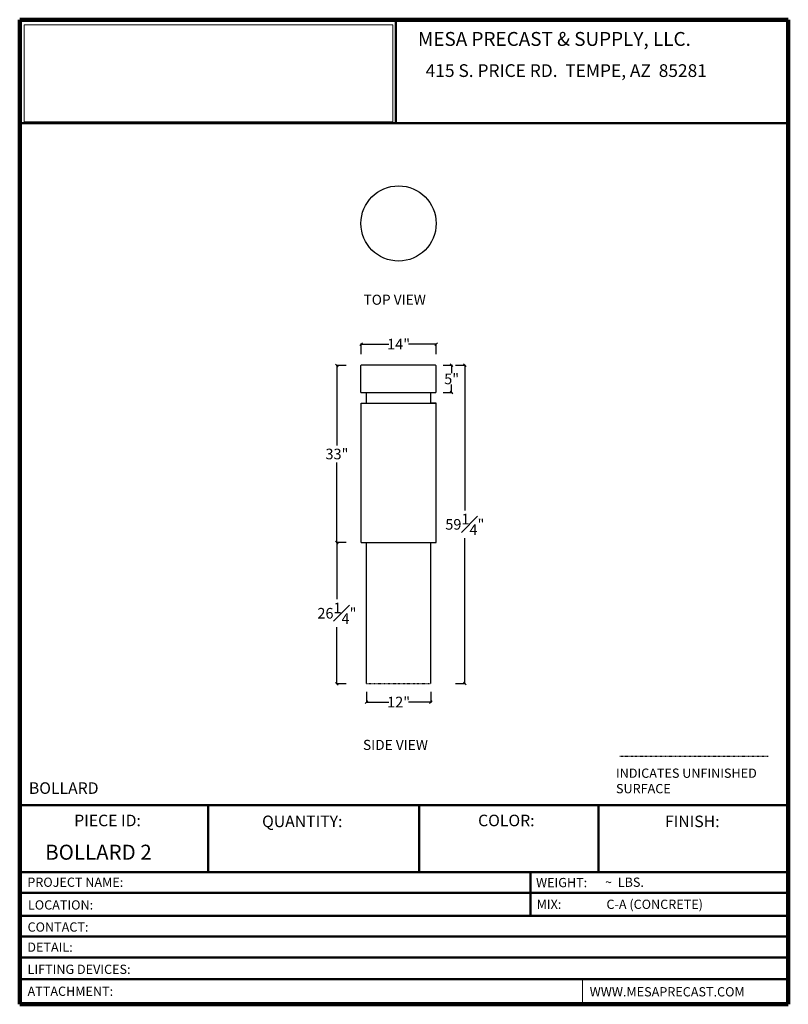
# Model space of a CAD drawing. Units: inches. Extents: x -124 to 19, y -88 to 95.
import ezdxf
from ezdxf.enums import TextEntityAlignment as Align

# ---------------------------------------------------------------- set-up
doc = ezdxf.new("R2010")
doc.units = ezdxf.units.IN
doc.header["$MEASUREMENT"] = 0
doc.linetypes.add('HIDDEN', pattern=[0.375, 0.25, -0.125])
doc.layers.get('0').update_dxf_attribs({"lineweight": 0})
doc.styles.add('_TCW_TXTSTY_1', font='TIMESBD.TTF')
doc.styles.add('_TCW_TXTSTY_2', font='txt')
doc.styles.add('_TCW_TXTSTY_3', font='txt')
doc.styles.get("Standard").update_dxf_attribs({"font": 'TIMES.TTF'})
doc.dimstyles.get("Standard").update_dxf_attribs({"dimtxt": 0.15, "dimasz": 0.25, "dimexe": 0.125, "dimexo": 0.0625, "dimgap": 0.0625, "dimtad": 1, "dimtih": 1, "dimtoh": 1, "dimrnd": 0.01, "dimzin": 3, "dimdsep": 46, "dimtxsty": 'Standard', "dimcen": 0.09, "dimazin": 0, "dimtfac": 1, "dimtdec": 3, "dimtmove": 0, "dimatfit": 3, "dimfxl": 1, "dimfrac": 2, "dimtolj": 1, "dimtzin": 0, "dimarcsym": 0})
picture_1 = doc.add_image_def('image1.jpg', size_in_pixel=(1589, 400))

# ---------------------------------------------------------------- blocks, each defined once
blk = doc.blocks.new('_OBLIQUE')
at = {"color": 0, "linetype": 'ByBlock', "lineweight": -2}
blk.add_line((-0.5, -0.5), (0.5, 0.5), dxfattribs=at)
blk = doc.blocks.new('*D2')
at = {"color": 7, "linetype": 'Continuous', "lineweight": -2}
for p, q in [((-62.95, 30.62), (-64.83, 30.62)), ((-64.7, 30.62), (-64.7, 15.73)), ((-64.7, -2.38), (-64.7, 12.52)), ((-62.95, -2.38), (-64.83, -2.38))]:
    blk.add_line(p, q, dxfattribs=at)
at = {"layer": 'Defpoints', "color": 0}
for p in [(-62.88, 30.62), (-64.7, -2.38), (-62.88, -2.38)]:
    blk.add_point(p, dxfattribs=at)
at = {"color": 7, "lineweight": -2, "xscale": 0.5, "yscale": 0.5, "zscale": 0.5}
for p, rotation in [((-64.7, 30.62), 90), ((-64.7, -2.38), 270)]:
    blk.add_blockref('_OBLIQUE', p, dxfattribs=dict(at, rotation=rotation))
at = {"color": 7, "insert": (-64.7, 14.12), "char_height": 1.98, "attachment_point": 5, "style": '_TCW_TXTSTY_2'}
blk.add_mtext('\\A1;33"', dxfattribs=at)
blk = doc.blocks.new('*D3')
at = {"color": 7, "linetype": 'Continuous', "lineweight": -2}
for p, q in [((-59.21, -30.16), (-59.21, -32.18)), ((-47.21, -30.16), (-47.21, -32.18)), ((-59.21, -32.05), (-55.06, -32.05)), ((-47.21, -32.05), (-51.35, -32.05))]:
    blk.add_line(p, q, dxfattribs=at)
at = {"layer": 'Defpoints', "color": 0}
for p in [(-59.21, -30.1), (-47.21, -30.1), (-47.21, -32.05)]:
    blk.add_point(p, dxfattribs=at)
at = {"color": 7, "lineweight": -2, "xscale": 0.5, "yscale": 0.5, "zscale": 0.5, "rotation": 180}
blk.add_blockref('_OBLIQUE', (-59.21, -32.05), dxfattribs=at)
at = {"color": 7, "lineweight": -2, "xscale": 0.5, "yscale": 0.5, "zscale": 0.5}
blk.add_blockref('_OBLIQUE', (-47.21, -32.05), dxfattribs=at)
at = {"color": 7, "insert": (-53.21, -32.05), "char_height": 1.98, "attachment_point": 5, "style": '_TCW_TXTSTY_2'}
blk.add_mtext('\\A1;12"', dxfattribs=at)
blk = doc.blocks.new('*D4')
at = {"color": 7, "linetype": 'Continuous', "lineweight": -2}
for p, q in [((-44.9, 30.63), (-43.2, 30.63)), ((-43.33, 30.63), (-43.33, 29.17)), ((-43.33, 25.57), (-43.33, 27.03)), ((-44.9, 25.57), (-43.2, 25.57))]:
    blk.add_line(p, q, dxfattribs=at)
at = {"layer": 'Defpoints', "color": 0}
for p in [(-44.96, 30.63), (-44.96, 25.57), (-43.33, 25.57)]:
    blk.add_point(p, dxfattribs=at)
at = {"color": 7, "lineweight": -2, "xscale": 0.5, "yscale": 0.5, "zscale": 0.5}
for p, rotation in [((-43.33, 30.63), 90), ((-43.33, 25.57), 270)]:
    blk.add_blockref('_OBLIQUE', p, dxfattribs=dict(at, rotation=rotation))
at = {"color": 7, "insert": (-43.33, 28.1), "char_height": 1.98, "attachment_point": 5, "style": '_TCW_TXTSTY_2'}
blk.add_mtext('\\A1;5"', dxfattribs=at)
blk = doc.blocks.new('*D5')
at = {"color": 7, "linetype": 'Continuous', "lineweight": -2}
for p, q in [((-60.21, 32.69), (-60.21, 34.7)), ((-60.21, 34.57), (-55.06, 34.57)), ((-46.21, 34.57), (-51.35, 34.57)), ((-46.21, 32.69), (-46.21, 34.7))]:
    blk.add_line(p, q, dxfattribs=at)
at = {"layer": 'Defpoints', "color": 0}
for p in [(-46.21, 34.57), (-60.21, 32.62), (-46.21, 32.62)]:
    blk.add_point(p, dxfattribs=at)
at = {"color": 7, "lineweight": -2, "xscale": 0.5, "yscale": 0.5, "zscale": 0.5, "rotation": 180}
blk.add_blockref('_OBLIQUE', (-60.21, 34.57), dxfattribs=at)
at = {"color": 7, "lineweight": -2, "xscale": 0.5, "yscale": 0.5, "zscale": 0.5}
blk.add_blockref('_OBLIQUE', (-46.21, 34.57), dxfattribs=at)
at = {"color": 7, "insert": (-53.21, 34.57), "char_height": 1.98, "attachment_point": 5, "style": '_TCW_TXTSTY_2'}
blk.add_mtext('\\A1;14"', dxfattribs=at)
blk = doc.blocks.new('*D6')
at = {"color": 7, "linetype": 'Continuous', "lineweight": -2}
for p, q in [((-42.62, 30.63), (-40.74, 30.63)), ((-40.87, 30.63), (-40.87, 3.62)), ((-40.87, -28.58), (-40.87, -1.57)), ((-42.62, -28.58), (-40.74, -28.58))]:
    blk.add_line(p, q, dxfattribs=at)
at = {"layer": 'Defpoints', "color": 0}
for p in [(-42.69, 30.63), (-42.69, -28.58), (-40.87, -28.58)]:
    blk.add_point(p, dxfattribs=at)
at = {"color": 7, "lineweight": -2, "xscale": 0.5, "yscale": 0.5, "zscale": 0.5}
for p, rotation in [((-40.87, 30.63), 90), ((-40.87, -28.58), 270)]:
    blk.add_blockref('_OBLIQUE', p, dxfattribs=dict(at, rotation=rotation))
at = {"color": 7, "insert": (-40.87, 1.02), "char_height": 1.98, "attachment_point": 5, "style": '_TCW_TXTSTY_2'}
blk.add_mtext('\\A1;59{\\H1.000000x;\\S1#4;}"', dxfattribs=at)
blk = doc.blocks.new('*D7')
at = {"color": 7, "linetype": 'Continuous', "lineweight": -2}
for p, q in [((-62.95, -2.38), (-64.83, -2.38)), ((-64.7, -2.38), (-64.7, -12.92)), ((-64.7, -28.65), (-64.7, -18.11)), ((-62.95, -28.65), (-64.83, -28.65))]:
    blk.add_line(p, q, dxfattribs=at)
at = {"layer": 'Defpoints', "color": 0}
for p in [(-62.88, -2.38), (-64.7, -28.65), (-62.88, -28.65)]:
    blk.add_point(p, dxfattribs=at)
at = {"color": 7, "lineweight": -2, "xscale": 0.5, "yscale": 0.5, "zscale": 0.5}
for p, rotation in [((-64.7, -2.38), 90), ((-64.7, -28.65), 270)]:
    blk.add_blockref('_OBLIQUE', p, dxfattribs=dict(at, rotation=rotation))
at = {"color": 7, "insert": (-64.7, -15.52), "char_height": 1.98, "attachment_point": 5, "style": '_TCW_TXTSTY_2'}
blk.add_mtext('\\A1;26{\\H1.000000x;\\S1#4;}"', dxfattribs=at)

msp = doc.modelspace()

# ---------------------------------------------------------------- linework, layer by layer
at = {"color": 7, "linetype": 'Continuous', "lineweight": 90}
for p, q in [((-123.8038, -88.3138), (-123.8038, 94.9613)), ((19.3904, 94.9613), (-123.8038, 94.9613)), ((19.3904, -88.3138), (19.3904, 94.9613)), ((-123.8038, -88.3138), (19.3904, -88.3138))]:
    msp.add_line(p, q, dxfattribs=at)
at = {"color": 7, "linetype": 'Continuous', "lineweight": 50}
for p, q in [((-53.7287, 75.6846), (-53.7287, 94.9613)), ((-123.8038, 75.6846), (19.3904, 75.6846)), ((-123.8038, -51.2657), (-46.8184, -51.2657)), ((-88.6632, -51.2657), (-88.6632, -63.7462)), ((-49.3916, -51.2657), (-49.3916, -63.7462)), ((-46.8184, -51.2657), (19.3904, -51.2657)), ((-46.8184, -51.2657), (19.3904, -51.2657)), ((-15.9815, -51.2657), (-15.9815, -63.7462)), ((-123.8038, -63.7462), (19.3904, -63.7462)), ((-28.6096, -63.7462), (-28.6096, -71.8149)), ((-123.8038, -67.5615), (19.3904, -67.5615)), ((-123.8038, -71.8149), (19.3904, -71.8149)), ((-123.8038, -75.6823), (19.3904, -75.6823)), ((-123.8038, -79.5759), (19.3904, -79.5759)), ((-123.8038, -83.639), (19.3904, -83.639))]:
    msp.add_line(p, q, dxfattribs=at)
at = {"color": 7, "linetype": 'Continuous', "lineweight": 25}
for p, q in [((-60.2403, 25.572), (-60.2403, 30.5702)), ((-46.3324, 30.627), (-60.1814, 30.627)), ((-46.2709, 30.5691), (-46.2709, 25.572)), ((-60.2403, 25.572), (-46.2709, 25.572)), ((-60.2066, -2.3769), (-60.2066, 23.5698)), ((-60.2066, 23.5698), (-46.2373, 23.5698)), ((-46.2373, -2.3769), (-46.2373, 23.5698)), ((-60.2066, -2.3769), (-46.2373, -2.3769)), ((-59.222, -28.6269), (-59.222, -2.3769)), ((-47.222, -28.6269), (-47.222, -2.3769))]:
    msp.add_line(p, q, dxfattribs=at)
at = {"color": 7, "linetype": 'HIDDEN', "lineweight": 25, "ltscale": 0.25}
for p, q in [((-59.222, -28.6269), (-47.222, -28.6269)), ((-12.0097, -42.1143), (15.6366, -42.1143))]:
    msp.add_line(p, q, dxfattribs=at)
at = {"color": 7, "linetype": 'Continuous', "lineweight": 25, "flags": 128}
for points in [[(-60.2066, 23.5698), (-59.2066, 23.5698), (-59.2066, 25.572)], [(-46.2373, 23.5698), (-47.2373, 23.5698), (-47.2373, 25.572)]]:
    msp.add_lwpolyline(points, dxfattribs=at)
at = {"color": 7, "linetype": 'Continuous', "lineweight": 0, "flags": 128}
msp.add_lwpolyline([(-18.9472, -88.3138), (-18.9472, -83.639), (19.3904, -83.639), (19.3904, -88.3138)], dxfattribs=at)
at = {"color": 7, "linetype": 'Continuous', "lineweight": 25}
msp.add_circle((-53.226, 57.0379), 7, dxfattribs=at)
for centre, major_axis, start_param, end_param in [((-60.1174, 30.5468), (0.1266, -0.0026), 2.11557484, 2.91333134), ((-46.3939, 30.5458), (0.1266, 0.0026), 0.22829128, 1.04971038)]:
    msp.add_ellipse(centre, major_axis=major_axis, ratio=0.72837188, start_param=start_param, end_param=end_param, dxfattribs=at)

# ---------------------------------------------------------------- texts
at = {"color": 7, "linetype": 'Continuous'}
for s, height, style, p in [('MESA PRECAST & SUPPLY, LLC.', 2.584756, '_TCW_TXTSTY_1', (-49.6074, 92.6715)), ('%%uTOP VIEW', 1.877803, '_TCW_TXTSTY_2', (-59.7491, 43.7734)), ('%%uSIDE VIEW', 1.877803, '_TCW_TXTSTY_2', (-59.851, -39.0911)), ('BOLLARD', 2.15396, '_TCW_TXTSTY_3', (-122.0859, -46.9898)), ('PIECE ID:', 2.15396, '_TCW_TXTSTY_2', (-113.6469, -53.0168)), ('QUANTITY:', 2.15396, '_TCW_TXTSTY_2', (-78.6441, -53.1858)), ('COLOR:', 2.15396, '_TCW_TXTSTY_2', (-38.4014, -53.0168)), ('FINISH:', 2.15396, '_TCW_TXTSTY_2', (-3.592, -53.1858)), ('BOLLARD 2', 2.80015, '_TCW_TXTSTY_3', (-119.0491, -58.6027)), ('PROJECT NAME:', 1.723171, '_TCW_TXTSTY_2', (-122.3806, -64.7275)), ('WEIGHT:', 1.72317, '_TCW_TXTSTY_2', (-27.6103, -64.7936)), ('~  LBS.', 1.72317, '_TCW_TXTSTY_3', (-14.7426, -64.7275)), ('LOCATION:', 1.72317, '_TCW_TXTSTY_2', (-122.2616, -68.9528)), ('MIX:', 1.72317, '_TCW_TXTSTY_2', (-27.4961, -68.8288)), ('C-A (CONCRETE)', 1.723171, '_TCW_TXTSTY_3', (-14.4901, -68.8351)), ('CONTACT:', 1.72317, '_TCW_TXTSTY_2', (-122.3355, -73.0653)), ('DETAIL:', 1.72317, '_TCW_TXTSTY_2', (-122.3806, -76.8144)), ('LIFTING DEVICES:', 1.723171, '_TCW_TXTSTY_2', (-122.3355, -80.9373)), ('ATTACHMENT:', 1.723171, '_TCW_TXTSTY_2', (-122.3355, -85.0213)), ('WWW.MESAPRECAST.COM', 1.723171, '_TCW_TXTSTY_3', (-17.6098, -85.1215))]:
    msp.add_text(s, height=height, dxfattribs=dict(at, style=style)).set_placement(p, align=Align.TOP_LEFT)
msp.add_text('415 S. PRICE RD.  TEMPE, AZ  85281', height=2.369359, dxfattribs=at).set_placement((-48.1702, 86.6698), align=Align.TOP_LEFT)
at = {"color": 7, "linetype": 'Continuous', "insert": (-12.7132, -44.4309), "char_height": 1.723171, "attachment_point": 1, "style": '_TCW_TXTSTY_2'}
msp.add_mtext('{INDICATES UNFINISHED\\P           SURFACE}', dxfattribs=at)

# ---------------------------------------------------------------- dimensions: what is measured, and where the dimension line sits
at = {"color": 7, "linetype": 'Continuous'}
for p1, p2, distance, override, picture, middle in [((-60.2066, 32.6239), (-46.2066, 32.6239), 1.9509, {"dimtxt": 1.98, "dimasz": 0.5, "dimtad": 0, "dimdec": 3, "dimrnd": 0.001, "dimlunit": 5, "dimpost": '"', "dimtxsty": '_TCW_TXTSTY_2', "dimblk": 'OBLIQUE', "dimclrd": 7, "dimclre": 7, "dimclrt": 7, "dimtdec": 4, "dimfrac": 1}, '*D5', (-53.2066, 34.5748)), ((-62.8827, 30.6231), (-62.8827, -2.3769), -1.8189, {"dimtxt": 1.98, "dimasz": 0.5, "dimgap": 0.6, "dimtad": 0, "dimdec": 3, "dimrnd": 0.001, "dimlunit": 5, "dimpost": '"', "dimtxsty": '_TCW_TXTSTY_2', "dimblk": 'OBLIQUE', "dimclrd": 7, "dimclre": 7, "dimclrt": 7, "dimtdec": 4, "dimfrac": 1}, '*D2', (-64.7016, 14.1231)), ((-42.6875, 30.6257), (-42.6875, -28.5826), 1.8189, {"dimtxt": 1.98, "dimasz": 0.5, "dimgap": 0.6, "dimtad": 0, "dimdec": 3, "dimrnd": 0.001, "dimlunit": 5, "dimpost": '"', "dimtxsty": '_TCW_TXTSTY_2', "dimblk": 'OBLIQUE', "dimclrd": 7, "dimclre": 7, "dimclrt": 7, "dimtdec": 4, "dimfrac": 1}, '*D6', (-40.8686, 1.0215)), ((-44.9606, 30.6284), (-44.9606, 25.572), 1.6336, {"dimtxt": 1.98, "dimasz": 0.5, "dimtad": 0, "dimdec": 3, "dimrnd": 0.001, "dimlunit": 5, "dimpost": '"', "dimtxsty": '_TCW_TXTSTY_2', "dimblk": 'OBLIQUE', "dimclrd": 7, "dimclre": 7, "dimclrt": 7, "dimtdec": 4}, '*D4', (-43.327, 28.1002)), ((-62.8827, -2.3774), (-62.8827, -28.6548), -1.8189, {"dimtxt": 1.98, "dimasz": 0.5, "dimgap": 0.6, "dimtad": 0, "dimdec": 3, "dimrnd": 0.001, "dimlunit": 5, "dimpost": '"', "dimtxsty": '_TCW_TXTSTY_2', "dimblk": 'OBLIQUE', "dimclrd": 7, "dimclre": 7, "dimclrt": 7, "dimtdec": 4, "dimfrac": 1}, '*D7', (-64.7016, -15.5161)), ((-59.2073, -30.0998), (-47.2059, -30.0998), -1.9509, {"dimtxt": 1.98, "dimasz": 0.5, "dimtad": 0, "dimdec": 3, "dimrnd": 0.001, "dimlunit": 5, "dimpost": '"', "dimtxsty": '_TCW_TXTSTY_2', "dimblk": 'OBLIQUE', "dimclrd": 7, "dimclre": 7, "dimclrt": 7, "dimtdec": 4, "dimfrac": 1}, '*D3', (-53.2066, -32.0508))]:
    dim = msp.add_aligned_dim(p1=p1, p2=p2, distance=distance, dimstyle='Standard', override=override, dxfattribs=at)
    dim.commit()
    dim.dimension.update_dxf_attribs({"geometry": picture, "text_midpoint": middle})

# ---------------------------------------------------------------- referenced raster images: frames only (the image files are external)
image = msp.add_image(picture_1, insert=(-122.9402, 75.9452), size_in_units=(68.6599, 18.0504), dxfattribs=at)

doc.saveas('drawing.dxf')
